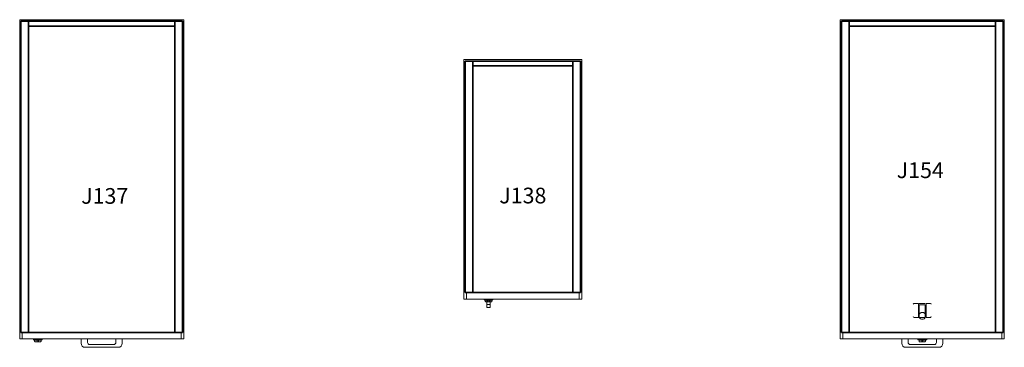
# Model space of a CAD drawing. Units: millimetres. Extents: x -4012 to 10938, y -11584 to 13960.
# Drawn here: x 777 to 3245, y 11334 to 12155 of the extents above; entities that cross this region are included whole.
import ezdxf

# ---------------------------------------------------------------- set-up
doc = ezdxf.new("R2010")
doc.units = ezdxf.units.MM
for name, color, linetype, lineweight in [('Cajon', 3, 'Continuous', 18), ('Cerradura', 4, 'Continuous', 18), ('Estructura', 5, 'Continuous', 25), ('Leja', 6, 'Continuous', 18), ('Pata Buck Melamina', 3, 'Continuous', 18), ('Puerta', 8, 'Continuous', 18), ('REF', 4, 'Continuous', 30), ('Rueda', 7, 'Continuous', 18), ('Tapa', 9, 'Continuous', 18), ('Tirador Buck', 4, 'Continuous', 18)]:
    doc.layers.add(name, color=color, linetype=linetype, lineweight=lineweight)
doc.styles.add('Arial_2', font='arial.ttf', dxfattribs={"height": 39.341317})

# ---------------------------------------------------------------- blocks, each defined once
blk = doc.blocks.new('02-BUCK ALTURA MESA_PROF_80 - J137-49649-Level 1')
at = {"layer": 'Cajon'}
for p, q in [((199.5, -384), (-199.5, -384)), ((-199.5, -384), (-199.5, -384)), ((-199.5, -384), (199.5, -384)), ((-199.5, -384), (-199.5, -400)), ((-199.5, -384), (-199.5, -400)), ((199.5, -384), (-199.5, -384)), ((-199.5, -384), (-199.5, -384)), ((-199.5, -384), (199.5, -384)), ((-199.5, -384), (-199.5, -400)), ((-199.5, -384), (-199.5, -400)), ((199.5, -384), (-199.5, -384)), ((-199.5, -384), (-199.5, -384)), ((-199.5, -384), (199.5, -384)), ((-199.5, -384), (-199.5, -400)), ((-199.5, -384), (-199.5, -400)), ((199.5, -384), (-199.5, -384)), ((-199.5, -384), (-199.5, -384)), ((-199.5, -384), (199.5, -384)), ((-199.5, -384), (-199.5, -400)), ((-199.5, -384), (-199.5, -400)), ((199.5, -384), (199.5, -384)), ((199.5, -400), (199.5, -384)), ((199.5, -384), (199.5, -400)), ((199.5, -384), (199.5, -384)), ((199.5, -400), (199.5, -384)), ((199.5, -384), (199.5, -400)), ((199.5, -384), (199.5, -384)), ((199.5, -400), (199.5, -384)), ((199.5, -384), (199.5, -400)), ((199.5, -384), (199.5, -384)), ((199.5, -400), (199.5, -384)), ((199.5, -384), (199.5, -400)), ((199.5, -400), (-199.5, -400)), ((-199.5, -400), (-199.5, -400)), ((-199.5, -400), (199.5, -400)), ((199.5, -400), (-199.5, -400)), ((-199.5, -400), (-199.5, -400)), ((-199.5, -400), (199.5, -400)), ((199.5, -400), (-199.5, -400)), ((-199.5, -400), (-199.5, -400)), ((-199.5, -400), (199.5, -400)), ((199.5, -400), (-199.5, -400)), ((-199.5, -400), (-199.5, -400)), ((-199.5, -400), (199.5, -400)), ((199.5, -400), (199.5, -400)), ((199.5, -400), (199.5, -400)), ((199.5, -400), (199.5, -400)), ((199.5, -400), (199.5, -400))]:
    blk.add_line(p, q, dxfattribs=at)
at = {"layer": 'Cerradura'}
for p, q in [((-171, -400), (-171, -401.4)), ((-149, -400), (-171, -400)), ((-171, -400), (-149, -400)), ((-170.4, -402.3), (-169, -403)), ((-169, -402), (-169, -403)), ((-169, -402), (-151, -402)), ((-151, -402), (-169, -402)), ((-169, -403), (-151, -403)), ((-151, -403), (-169, -403)), ((-168, -402), (-168, -406)), ((-168, -402), (-152, -402)), ((-152, -402), (-168, -402)), ((-158.5, -403), (-161.5, -403)), ((-161.5, -403), (-161.5, -403)), ((-161.5, -403), (-158.5, -403)), ((-161.5, -407), (-161.5, -403)), ((-161.5, -407), (-161.5, -403)), ((-158.5, -407), (-161.5, -407)), ((-161.5, -407), (-161.5, -407)), ((-161.5, -407), (-161.5, -407)), ((-161.5, -407), (-158.5, -407)), ((-158.5, -403), (-158.5, -403)), ((-158.5, -403), (-158.5, -407)), ((-158.5, -407), (-158.5, -403)), ((-158.5, -407), (-158.5, -407)), ((-158.5, -407), (-158.5, -407)), ((-152, -406), (-152, -402)), ((-151, -403), (-151, -402)), ((-151, -403), (-149.6, -402.3)), ((-149, -401.4), (-149, -400))]:
    blk.add_line(p, q, dxfattribs=at)
at = {"layer": 'Cerradura', "flags": 128}
for points in [[(-170.4, -402.3), (-171, -401.5), (-171, -401.4)], [(-167, -407), (-167.8, -406.5), (-168, -406)], [(-153, -407), (-154.2, -407), (-157.2, -407), (-161.2, -407), (-164.8, -407), (-166.8, -407), (-167, -407)], [(-167, -407), (-165.8, -407), (-162.8, -407), (-158.8, -407), (-155.2, -407), (-153.2, -407), (-153, -407)], [(-152, -406), (-152.5, -406.8), (-153, -407)], [(-149, -401.4), (-149.5, -402.2), (-149.6, -402.3)]]:
    blk.add_lwpolyline(points, dxfattribs=at)
at = {"layer": 'Estructura'}
for p, q in [((-183.5, 396), (-202.5, 396)), ((-202.5, 396), (-202.5, -384)), ((-202.5, -384), (-202.5, 396)), ((-202.5, 396), (-183.5, 396)), ((-202.5, 396), (-202.5, 396)), ((183.5, 396), (-183.5, 396)), ((-183.5, 396), (-183.5, 384)), ((-183.5, 384), (-183.5, 396)), ((-183.5, 396), (183.5, 396)), ((-183.5, 396), (-183.5, 396)), ((-183.5, -384), (-183.5, 396)), ((-183.5, 396), (-183.5, -384)), ((-183.5, 396), (-183.5, 396)), ((183.5, 384), (183.5, 396)), ((183.5, 396), (183.5, 384)), ((183.5, 396), (183.5, 396)), ((183.5, 396), (183.5, -384)), ((202.5, 396), (183.5, 396)), ((183.5, 396), (202.5, 396)), ((183.5, -384), (183.5, 396)), ((183.5, 396), (183.5, 396)), ((202.5, -384), (202.5, 396)), ((202.5, 396), (202.5, -384)), ((202.5, 396), (202.5, 396)), ((183.5, 384), (-183.5, 384)), ((-183.5, 384), (-183.5, -384)), ((-183.5, -384), (-183.5, 384)), ((-183.5, 384), (183.5, 384)), ((-183.5, 384), (-183.5, 384)), ((-183.5, 384), (183.5, 384)), ((183.5, 384), (-183.5, 384)), ((-183.5, 384), (-183.5, 384)), ((183.5, -384), (183.5, 384)), ((183.5, 384), (183.5, -384)), ((183.5, 384), (183.5, 384)), ((183.5, 384), (183.5, 384)), ((-202.5, -384), (-183.5, -384)), ((-183.5, -384), (-202.5, -384)), ((-202.5, -384), (-202.5, -384)), ((-183.5, -384), (183.5, -384)), ((183.5, -384), (-183.5, -384)), ((-183.5, -384), (-183.5, -384)), ((-183.5, -384), (-183.5, -384)), ((183.5, -384), (183.5, -384)), ((183.5, -384), (202.5, -384)), ((202.5, -384), (183.5, -384)), ((183.5, -384), (183.5, -384)), ((202.5, -384), (202.5, -384))]:
    blk.add_line(p, q, dxfattribs=at)
at = {"layer": 'Pata Buck Melamina'}
for p, q in [((-202.5, 396), (-202.5, 393)), ((-202.5, -384), (-202.5, 396)), ((-202.5, 396), (-202.5, 396)), ((-202.5, 396), (-183.5, 396)), ((-183.5, 396), (-183.5, 396)), ((-183.5, 396), (-183.5, -384)), ((-183.5, 393), (-183.5, 396)), ((183.5, 396), (183.5, 396)), ((183.5, 396), (183.5, 393)), ((183.5, -384), (183.5, 396)), ((202.5, 396), (183.5, 396)), ((202.5, 396), (202.5, -384)), ((202.5, 393), (202.5, 396)), ((202.5, 396), (202.5, 396)), ((-202.5, 393), (-202.5, 327.6)), ((-183.5, 327.6), (-183.5, 393)), ((183.5, 393), (183.5, 327.6)), ((202.5, 327.6), (202.5, 393)), ((-202.5, 327.6), (-202.5, 325.1)), ((-202.5, 325.1), (-202.5, 316.9)), ((-183.5, 325.1), (-183.5, 327.6)), ((-183.5, 316.9), (-183.5, 325.1)), ((183.5, 327.6), (183.5, 325.1)), ((183.5, 325.1), (183.5, 316.9)), ((202.5, 325.1), (202.5, 327.6)), ((202.5, 316.9), (202.5, 325.1)), ((-202.5, 316.9), (-202.5, 314.4)), ((-202.5, 314.4), (-202.5, -302.4)), ((-183.5, 314.4), (-183.5, 316.9)), ((-183.5, -302.4), (-183.5, 314.4)), ((183.5, 316.9), (183.5, 314.4)), ((183.5, 314.4), (183.5, -302.4)), ((202.5, 314.4), (202.5, 316.9)), ((202.5, -302.4), (202.5, 314.4)), ((-202.5, -302.4), (-202.5, -304.9)), ((-202.5, -304.9), (-202.5, -313.1)), ((-202.5, -313.1), (-202.5, -315.6)), ((-202.5, -315.6), (-202.5, -381)), ((-183.5, -304.9), (-183.5, -302.4)), ((-183.5, -313.1), (-183.5, -304.9)), ((-183.5, -315.6), (-183.5, -313.1)), ((-183.5, -381), (-183.5, -315.6)), ((183.5, -302.4), (183.5, -304.9)), ((183.5, -304.9), (183.5, -313.1)), ((183.5, -313.1), (183.5, -315.6)), ((183.5, -315.6), (183.5, -381)), ((202.5, -304.9), (202.5, -302.4)), ((202.5, -313.1), (202.5, -304.9)), ((202.5, -315.6), (202.5, -313.1)), ((202.5, -381), (202.5, -315.6)), ((-202.5, -381), (-202.5, -384)), ((-202.5, -384), (-202.5, -384)), ((-202.5, -384), (-183.5, -384)), ((-183.5, -384), (-183.5, -381)), ((-183.5, -384), (-183.5, -384)), ((183.5, -381), (183.5, -384)), ((183.5, -384), (183.5, -384)), ((183.5, -384), (202.5, -384)), ((202.5, -384), (202.5, -381)), ((202.5, -384), (202.5, -384))]:
    blk.add_line(p, q, dxfattribs=at)
at = {"layer": 'Tapa'}
for p, q in [((205.5, 400), (-205.5, 400)), ((-205.5, 400), (-205.5, -400)), ((-205.5, -400), (-205.5, 400)), ((-205.5, 400), (205.5, 400)), ((-205.5, 400), (-205.5, 400)), ((205.5, -400), (205.5, 400)), ((205.5, 400), (205.5, -400)), ((205.5, 400), (205.5, 400)), ((-205.5, -400), (205.5, -400)), ((205.5, -400), (-205.5, -400)), ((-205.5, -400), (-205.5, -400)), ((205.5, -400), (205.5, -400))]:
    blk.add_line(p, q, dxfattribs=at)
at = {"layer": 'Tirador Buck'}
for p, q in [((-35.5, -400), (-51.5, -400)), ((-51.5, -400), (-51.5, -411)), ((-51.5, -411), (-51.5, -400)), ((-51.5, -400), (-35.5, -400)), ((-51.5, -400), (-51.5, -400)), ((-35.5, -400), (-51.5, -400)), ((-51.5, -400), (-51.5, -411)), ((-51.5, -411), (-51.5, -400)), ((-51.5, -400), (-35.5, -400)), ((-51.5, -400), (-51.5, -400)), ((-35.5, -400), (-51.5, -400)), ((-51.5, -400), (-51.5, -411)), ((-51.5, -411), (-51.5, -400)), ((-51.5, -400), (-35.5, -400)), ((-51.5, -400), (-51.5, -400)), ((-35.5, -400), (-51.5, -400)), ((-51.5, -400), (-51.5, -411)), ((-51.5, -411), (-51.5, -400)), ((-51.5, -400), (-35.5, -400)), ((-51.5, -400), (-51.5, -400)), ((-35.5, -409), (-35.5, -400)), ((-35.5, -400), (-35.5, -409)), ((-35.5, -400), (-35.5, -400)), ((-35.5, -409), (-35.5, -400)), ((-35.5, -400), (-35.5, -409)), ((-35.5, -400), (-35.5, -400)), ((-35.5, -409), (-35.5, -400)), ((-35.5, -400), (-35.5, -409)), ((-35.5, -400), (-35.5, -400)), ((-35.5, -409), (-35.5, -400)), ((-35.5, -400), (-35.5, -409)), ((-35.5, -400), (-35.5, -400)), ((30.5, -414), (-30.5, -414)), ((-30.5, -414), (30.5, -414)), ((30.5, -414), (-30.5, -414)), ((-30.5, -414), (30.5, -414)), ((30.5, -414), (-30.5, -414)), ((-30.5, -414), (30.5, -414)), ((30.5, -414), (-30.5, -414)), ((-30.5, -414), (30.5, -414)), ((51.5, -400), (35.5, -400)), ((35.5, -400), (35.5, -409)), ((35.5, -409), (35.5, -400)), ((35.5, -400), (51.5, -400)), ((35.5, -400), (35.5, -400)), ((51.5, -400), (35.5, -400)), ((35.5, -400), (35.5, -409)), ((35.5, -409), (35.5, -400)), ((35.5, -400), (51.5, -400)), ((35.5, -400), (35.5, -400)), ((51.5, -400), (35.5, -400)), ((35.5, -400), (35.5, -409)), ((35.5, -409), (35.5, -400)), ((35.5, -400), (51.5, -400)), ((35.5, -400), (35.5, -400)), ((51.5, -400), (35.5, -400)), ((35.5, -400), (35.5, -409)), ((35.5, -409), (35.5, -400)), ((35.5, -400), (51.5, -400)), ((35.5, -400), (35.5, -400)), ((51.5, -411), (51.5, -400)), ((51.5, -400), (51.5, -411)), ((51.5, -400), (51.5, -400)), ((51.5, -411), (51.5, -400)), ((51.5, -400), (51.5, -411)), ((51.5, -400), (51.5, -400)), ((51.5, -411), (51.5, -400)), ((51.5, -400), (51.5, -411)), ((51.5, -400), (51.5, -400)), ((51.5, -411), (51.5, -400)), ((51.5, -400), (51.5, -411)), ((51.5, -400), (51.5, -400)), ((-41.5, -421), (41.5, -421)), ((41.5, -421), (-41.5, -421)), ((-41.5, -421), (41.5, -421)), ((41.5, -421), (-41.5, -421)), ((-41.5, -421), (41.5, -421)), ((41.5, -421), (-41.5, -421)), ((-41.5, -421), (41.5, -421)), ((41.5, -421), (-41.5, -421))]:
    blk.add_line(p, q, dxfattribs=at)
for centre, radius, start, end in [((-41.5, -411), 10, 180, 270), ((-41.5, -411), 10, 180, 270), ((-41.5, -411), 10, 180, 270), ((-41.5, -411), 10, 180, 270), ((-41.5, -411), 10, 180, 270), ((-41.5, -411), 10, 180, 270), ((-41.5, -411), 10, 180, 270), ((-41.5, -411), 10, 180, 270), ((-30.5, -409), 5, 180, 270), ((-30.5, -409), 5, 180, 270), ((-30.5, -409), 5, 180, 270), ((-30.5, -409), 5, 180, 270), ((-30.5, -409), 5, 180, 270), ((-30.5, -409), 5, 180, 270), ((-30.5, -409), 5, 180, 270), ((-30.5, -409), 5, 180, 270), ((30.5, -409), 5, 270, 0), ((30.5, -409), 5, 270, 0), ((30.5, -409), 5, 270, 0), ((30.5, -409), 5, 270, 0), ((30.5, -409), 5, 270, 0), ((30.5, -409), 5, 270, 0), ((30.5, -409), 5, 270, 0), ((30.5, -409), 5, 270, 0), ((41.5, -411), 10, 270, 360), ((41.5, -411), 10, 270, 0), ((41.5, -411), 10, 270, 360), ((41.5, -411), 10, 270, 0), ((41.5, -411), 10, 270, 360), ((41.5, -411), 10, 270, 0), ((41.5, -411), 10, 270, 360), ((41.5, -411), 10, 270, 0)]:
    blk.add_arc(centre, radius, start, end, dxfattribs=at)
blk = doc.blocks.new('03-BUCK ALTURA MESA_PROF_60_ANCHO_29 - J138-53641-Level 1')
at = {"layer": 'Cerradura'}
for p, q in [((-97, -300), (-97, -301.4)), ((-75, -300), (-97, -300)), ((-97, -300), (-75, -300)), ((-96.4, -302.3), (-95, -303)), ((-95, -302), (-95, -303)), ((-95, -302), (-77, -302)), ((-77, -302), (-95, -302)), ((-95, -303), (-77, -303)), ((-77, -303), (-95, -303)), ((-94, -302), (-94, -306)), ((-94, -302), (-78, -302)), ((-78, -302), (-94, -302)), ((-84.5, -303), (-87.5, -303)), ((-87.5, -303), (-87.5, -303)), ((-87.5, -303), (-84.5, -303)), ((-87.5, -307), (-87.5, -303)), ((-87.5, -307), (-87.5, -303)), ((-84.5, -307), (-87.5, -307)), ((-87.5, -307), (-87.5, -307)), ((-87.5, -307), (-87.5, -307)), ((-87.5, -307), (-84.5, -307)), ((-84.5, -303), (-84.5, -303)), ((-84.5, -303), (-84.5, -307)), ((-84.5, -307), (-84.5, -303)), ((-84.5, -307), (-84.5, -307)), ((-84.5, -307), (-84.5, -307)), ((-78, -306), (-78, -302)), ((-77, -303), (-77, -302)), ((-77, -303), (-75.6, -302.3)), ((-75, -301.4), (-75, -300))]:
    blk.add_line(p, q, dxfattribs=at)
at = {"layer": 'Cerradura', "flags": 128}
for points in [[(-96.4, -302.3), (-97, -301.5), (-97, -301.4)], [(-93, -307), (-93.8, -306.5), (-94, -306)], [(-79, -307), (-80.2, -307), (-83.2, -307), (-87.2, -307), (-90.8, -307), (-92.8, -307), (-93, -307)], [(-93, -307), (-91.8, -307), (-88.8, -307), (-84.8, -307), (-81.2, -307), (-79.2, -307), (-79, -307)], [(-78, -306), (-78.5, -306.8), (-79, -307)], [(-75, -301.4), (-75.5, -302.2), (-75.6, -302.3)]]:
    blk.add_lwpolyline(points, dxfattribs=at)
at = {"layer": 'Estructura'}
for p, q in [((-125.5, 296), (-144.5, 296)), ((-144.5, 296), (-144.5, -284)), ((-144.5, -284), (-144.5, 296)), ((-144.5, 296), (-125.5, 296)), ((-144.5, 296), (-144.5, 296)), ((125.5, 296), (-125.5, 296)), ((-125.5, 296), (-125.5, 284)), ((-125.5, 284), (-125.5, 296)), ((-125.5, 296), (125.5, 296)), ((-125.5, 296), (-125.5, 296)), ((-125.5, -284), (-125.5, 296)), ((-125.5, 296), (-125.5, -284)), ((-125.5, 296), (-125.5, 296)), ((125.5, 284), (-125.5, 284)), ((-125.5, 284), (-125.5, -284)), ((-125.5, -284), (-125.5, 284)), ((-125.5, 284), (125.5, 284)), ((-125.5, 284), (-125.5, 284)), ((-125.5, 284), (125.5, 284)), ((125.5, 284), (-125.5, 284)), ((-125.5, 284), (-125.5, 284)), ((125.5, 284), (125.5, 296)), ((125.5, 296), (125.5, 284)), ((125.5, 296), (125.5, 296)), ((125.5, 296), (125.5, -284)), ((144.5, 296), (125.5, 296)), ((125.5, 296), (144.5, 296)), ((125.5, -284), (125.5, 296)), ((125.5, 296), (125.5, 296)), ((125.5, -284), (125.5, 284)), ((125.5, 284), (125.5, -284)), ((125.5, 284), (125.5, 284)), ((125.5, 284), (125.5, 284)), ((144.5, -284), (144.5, 296)), ((144.5, 296), (144.5, -284)), ((144.5, 296), (144.5, 296)), ((-144.5, -284), (-125.5, -284)), ((-125.5, -284), (-144.5, -284)), ((-144.5, -284), (-144.5, -284)), ((-125.5, -284), (125.5, -284)), ((125.5, -284), (-125.5, -284)), ((-125.5, -284), (-125.5, -284)), ((-125.5, -284), (-125.5, -284)), ((125.5, -284), (125.5, -284)), ((125.5, -284), (144.5, -284)), ((144.5, -284), (125.5, -284)), ((125.5, -284), (125.5, -284)), ((144.5, -284), (144.5, -284))]:
    blk.add_line(p, q, dxfattribs=at)
at = {"layer": 'Pata Buck Melamina'}
for p, q in [((-144.5, 296), (-144.5, 293)), ((-144.5, -284), (-144.5, 296)), ((-144.5, 296), (-144.5, 296)), ((-144.5, 296), (-125.5, 296)), ((-144.5, 293), (-144.5, 227.6)), ((-125.5, 296), (-125.5, 296)), ((-125.5, 296), (-125.5, -284)), ((-125.5, 293), (-125.5, 296)), ((-125.5, 227.6), (-125.5, 293)), ((125.5, 296), (125.5, 296)), ((125.5, 296), (125.5, 293)), ((125.5, -284), (125.5, 296)), ((144.5, 296), (125.5, 296)), ((125.5, 293), (125.5, 227.6)), ((144.5, 296), (144.5, -284)), ((144.5, 293), (144.5, 296)), ((144.5, 296), (144.5, 296)), ((144.5, 227.6), (144.5, 293)), ((-144.5, 227.6), (-144.5, 225.1)), ((-144.5, 225.1), (-144.5, 216.9)), ((-125.5, 225.1), (-125.5, 227.6)), ((-125.5, 216.9), (-125.5, 225.1)), ((125.5, 227.6), (125.5, 225.1)), ((125.5, 225.1), (125.5, 216.9)), ((144.5, 225.1), (144.5, 227.6)), ((144.5, 216.9), (144.5, 225.1)), ((-144.5, 216.9), (-144.5, 214.4)), ((-144.5, 214.4), (-144.5, -202.4)), ((-125.5, 214.4), (-125.5, 216.9)), ((-125.5, -202.4), (-125.5, 214.4)), ((125.5, 216.9), (125.5, 214.4)), ((125.5, 214.4), (125.5, -202.4)), ((144.5, 214.4), (144.5, 216.9)), ((144.5, -202.4), (144.5, 214.4)), ((-144.5, -202.4), (-144.5, -204.9)), ((-144.5, -204.9), (-144.5, -213.1)), ((-144.5, -213.1), (-144.5, -215.6)), ((-144.5, -215.6), (-144.5, -281)), ((-125.5, -204.9), (-125.5, -202.4)), ((-125.5, -213.1), (-125.5, -204.9)), ((-125.5, -215.6), (-125.5, -213.1)), ((-125.5, -281), (-125.5, -215.6)), ((125.5, -202.4), (125.5, -204.9)), ((125.5, -204.9), (125.5, -213.1)), ((125.5, -213.1), (125.5, -215.6)), ((125.5, -215.6), (125.5, -281)), ((144.5, -204.9), (144.5, -202.4)), ((144.5, -213.1), (144.5, -204.9)), ((144.5, -215.6), (144.5, -213.1)), ((144.5, -281), (144.5, -215.6)), ((-144.5, -281), (-144.5, -284)), ((-144.5, -284), (-144.5, -284)), ((-144.5, -284), (-125.5, -284)), ((-125.5, -284), (-125.5, -281)), ((-125.5, -284), (-125.5, -284)), ((125.5, -281), (125.5, -284)), ((125.5, -284), (125.5, -284)), ((125.5, -284), (144.5, -284)), ((144.5, -284), (144.5, -281)), ((144.5, -284), (144.5, -284))]:
    blk.add_line(p, q, dxfattribs=at)
at = {"layer": 'Puerta'}
for p, q in [((141.5, -284), (-141.5, -284)), ((-141.5, -284), (-141.5, -284)), ((-141.5, -284), (141.5, -284)), ((-141.5, -284), (-141.5, -300)), ((-141.5, -284), (-141.5, -300)), ((141.5, -284), (141.5, -284)), ((141.5, -300), (141.5, -284)), ((141.5, -284), (141.5, -300)), ((141.5, -300), (-141.5, -300)), ((-141.5, -300), (-141.5, -300)), ((-141.5, -300), (141.5, -300)), ((141.5, -300), (141.5, -300))]:
    blk.add_line(p, q, dxfattribs=at)
at = {"layer": 'Tapa'}
for p, q in [((147.5, 300), (-147.5, 300)), ((-147.5, 300), (-147.5, -300)), ((-147.5, -300), (-147.5, 300)), ((-147.5, 300), (147.5, 300)), ((-147.5, 300), (-147.5, 300)), ((147.5, -300), (147.5, 300)), ((147.5, 300), (147.5, -300)), ((147.5, 300), (147.5, 300)), ((-147.5, -300), (147.5, -300)), ((147.5, -300), (-147.5, -300)), ((-147.5, -300), (-147.5, -300)), ((147.5, -300), (147.5, -300))]:
    blk.add_line(p, q, dxfattribs=at)
at = {"layer": 'Tirador Buck'}
for p, q in [((-90, -300), (-90, -300)), ((-90, -300), (-90, -311)), ((-90, -311), (-90, -300)), ((-90, -300), (-90, -300)), ((-90, -300), (-90, -309)), ((-90, -309), (-90, -300)), ((-90, -300), (-82, -300)), ((-82, -300), (-90, -300)), ((-82, -300), (-90, -300)), ((-82, -300), (-90, -300)), ((-90, -309), (-90, -314)), ((-90, -314), (-90, -309)), ((-90, -311), (-90, -321)), ((-90, -321), (-90, -311)), ((-90, -314), (-82, -314)), ((-90, -314), (-90, -314)), ((-82, -300), (-82, -309)), ((-82, -309), (-82, -300)), ((-82, -300), (-82, -300)), ((-82, -300), (-82, -311)), ((-82, -311), (-82, -300)), ((-82, -300), (-82, -300)), ((-82, -309), (-82, -314)), ((-82, -314), (-82, -309)), ((-82, -311), (-82, -321)), ((-82, -321), (-82, -311)), ((-82, -314), (-82, -314)), ((-90, -321), (-82, -321)), ((-90, -321), (-90, -321)), ((-82, -321), (-82, -321))]:
    blk.add_line(p, q, dxfattribs=at)
blk = doc.blocks.new('04-BUCK ALTURA MESA_PROF_80_ALTURA 125 - J154-57798-Level 1')
at = {"layer": 'Cajon'}
for p, q in [((199.5, -384), (-199.5, -384)), ((-199.5, -384), (-199.5, -384)), ((-199.5, -384), (199.5, -384)), ((-199.5, -384), (-199.5, -400)), ((-199.5, -384), (-199.5, -400)), ((199.5, -384), (-199.5, -384)), ((-199.5, -384), (-199.5, -384)), ((-199.5, -384), (199.5, -384)), ((-199.5, -384), (-199.5, -400)), ((-199.5, -384), (-199.5, -400)), ((199.5, -384), (199.5, -384)), ((199.5, -400), (199.5, -384)), ((199.5, -384), (199.5, -400)), ((199.5, -384), (199.5, -384)), ((199.5, -400), (199.5, -384)), ((199.5, -384), (199.5, -400)), ((199.5, -400), (-199.5, -400)), ((-199.5, -400), (-199.5, -400)), ((-199.5, -400), (199.5, -400)), ((199.5, -400), (-199.5, -400)), ((-199.5, -400), (-199.5, -400)), ((-199.5, -400), (199.5, -400)), ((199.5, -400), (199.5, -400)), ((199.5, -400), (199.5, -400))]:
    blk.add_line(p, q, dxfattribs=at)
at = {"layer": 'Cerradura'}
for p, q in [((-11, -400), (-11, -401.4)), ((11, -400), (-11, -400)), ((-11, -400), (11, -400)), ((-11, -400), (-11, -401.4)), ((11, -400), (-11, -400)), ((-11, -400), (11, -400)), ((-10.4, -402.3), (-9, -403)), ((-10.4, -402.3), (-9, -403)), ((-9, -402), (-9, -403)), ((-9, -402), (9, -402)), ((9, -402), (-9, -402)), ((-9, -402), (-9, -403)), ((-9, -402), (9, -402)), ((9, -402), (-9, -402)), ((-9, -403), (9, -403)), ((9, -403), (-9, -403)), ((-9, -403), (9, -403)), ((9, -403), (-9, -403)), ((-8, -402), (-8, -406)), ((-8, -402), (8, -402)), ((8, -402), (-8, -402)), ((-8, -402), (-8, -406)), ((-8, -402), (8, -402)), ((8, -402), (-8, -402)), ((1.5, -403), (-1.5, -403)), ((-1.5, -403), (-1.5, -403)), ((-1.5, -403), (1.5, -403)), ((-1.5, -407), (-1.5, -403)), ((-1.5, -407), (-1.5, -403)), ((1.5, -403), (-1.5, -403)), ((-1.5, -403), (-1.5, -403)), ((-1.5, -403), (1.5, -403)), ((-1.5, -407), (-1.5, -403)), ((-1.5, -407), (-1.5, -403)), ((1.5, -407), (-1.5, -407)), ((-1.5, -407), (-1.5, -407)), ((-1.5, -407), (-1.5, -407)), ((-1.5, -407), (1.5, -407)), ((1.5, -407), (-1.5, -407)), ((-1.5, -407), (-1.5, -407)), ((-1.5, -407), (-1.5, -407)), ((-1.5, -407), (1.5, -407)), ((1.5, -403), (1.5, -403)), ((1.5, -403), (1.5, -407)), ((1.5, -407), (1.5, -403)), ((1.5, -403), (1.5, -403)), ((1.5, -403), (1.5, -407)), ((1.5, -407), (1.5, -403)), ((1.5, -407), (1.5, -407)), ((1.5, -407), (1.5, -407)), ((1.5, -407), (1.5, -407)), ((1.5, -407), (1.5, -407)), ((8, -406), (8, -402)), ((8, -406), (8, -402)), ((9, -403), (9, -402)), ((9, -403), (9, -402)), ((9, -403), (10.4, -402.3)), ((9, -403), (10.4, -402.3)), ((11, -401.4), (11, -400)), ((11, -401.4), (11, -400))]:
    blk.add_line(p, q, dxfattribs=at)
at = {"layer": 'Cerradura', "flags": 128}
for points in [[(-10.4, -402.3), (-11, -401.5), (-11, -401.4)], [(-10.4, -402.3), (-11, -401.5), (-11, -401.4)], [(-7, -407), (-7.8, -406.5), (-8, -406)], [(-7, -407), (-7.8, -406.5), (-8, -406)], [(7, -407), (5.8, -407), (2.8, -407), (-1.2, -407), (-4.8, -407), (-6.8, -407), (-7, -407)], [(-7, -407), (-5.8, -407), (-2.8, -407), (1.2, -407), (4.8, -407), (6.8, -407), (7, -407)], [(7, -407), (5.8, -407), (2.8, -407), (-1.2, -407), (-4.8, -407), (-6.8, -407), (-7, -407)], [(-7, -407), (-5.8, -407), (-2.8, -407), (1.2, -407), (4.8, -407), (6.8, -407), (7, -407)], [(8, -406), (7.5, -406.8), (7, -407)], [(8, -406), (7.5, -406.8), (7, -407)], [(11, -401.4), (10.5, -402.2), (10.4, -402.3)], [(11, -401.4), (10.5, -402.2), (10.4, -402.3)]]:
    blk.add_lwpolyline(points, dxfattribs=at)
at = {"layer": 'Estructura'}
for p, q in [((-183.5, 396), (-202.5, 396)), ((-202.5, 396), (-202.5, -384)), ((-202.5, -384), (-202.5, 396)), ((-202.5, 396), (-183.5, 396)), ((-202.5, 396), (-202.5, 396)), ((183.5, 396), (-183.5, 396)), ((-183.5, 396), (-183.5, 384)), ((-183.5, 384), (-183.5, 396)), ((-183.5, 396), (183.5, 396)), ((-183.5, 396), (-183.5, 396)), ((-183.5, -384), (-183.5, 396)), ((-183.5, 396), (-183.5, -384)), ((-183.5, 396), (-183.5, 396)), ((183.5, 384), (183.5, 396)), ((183.5, 396), (183.5, 384)), ((183.5, 396), (183.5, 396)), ((183.5, 396), (183.5, -384)), ((202.5, 396), (183.5, 396)), ((183.5, 396), (202.5, 396)), ((183.5, -384), (183.5, 396)), ((183.5, 396), (183.5, 396)), ((202.5, -384), (202.5, 396)), ((202.5, 396), (202.5, -384)), ((202.5, 396), (202.5, 396)), ((183.5, 384), (-183.5, 384)), ((-183.5, 384), (-183.5, -384)), ((-183.5, -384), (-183.5, 384)), ((-183.5, 384), (183.5, 384)), ((-183.5, 384), (-183.5, 384)), ((-183.5, 384), (183.5, 384)), ((183.5, 384), (-183.5, 384)), ((-183.5, 384), (-183.5, 384)), ((183.5, -384), (183.5, 384)), ((183.5, 384), (183.5, -384)), ((183.5, 384), (183.5, 384)), ((183.5, 384), (183.5, 384)), ((-202.5, -384), (-183.5, -384)), ((-183.5, -384), (-202.5, -384)), ((-202.5, -384), (-202.5, -384)), ((-183.5, -384), (183.5, -384)), ((183.5, -384), (-183.5, -384)), ((-183.5, -384), (-183.5, -384)), ((-183.5, -384), (-183.5, -384)), ((183.5, -384), (183.5, -384)), ((183.5, -384), (202.5, -384)), ((202.5, -384), (183.5, -384)), ((183.5, -384), (183.5, -384)), ((202.5, -384), (202.5, -384))]:
    blk.add_line(p, q, dxfattribs=at)
at = {"layer": 'Leja'}
for p, q in [((183.5, 384), (-183.5, 384)), ((-183.5, 384), (-183.5, -384)), ((-183.5, -384), (-183.5, 384)), ((-183.5, 384), (183.5, 384)), ((-183.5, 384), (-183.5, 384)), ((183.5, 384), (-183.5, 384)), ((-183.5, 384), (-183.5, -384)), ((-183.5, -384), (-183.5, 384)), ((-183.5, 384), (183.5, 384)), ((-183.5, 384), (-183.5, 384)), ((183.5, 384), (-183.5, 384)), ((-183.5, 384), (-183.5, -384)), ((-183.5, -384), (-183.5, 384)), ((-183.5, 384), (183.5, 384)), ((-183.5, 384), (-183.5, 384)), ((183.5, -384), (183.5, 384)), ((183.5, 384), (183.5, -384)), ((183.5, 384), (183.5, 384)), ((183.5, -384), (183.5, 384)), ((183.5, 384), (183.5, -384)), ((183.5, 384), (183.5, 384)), ((183.5, -384), (183.5, 384)), ((183.5, 384), (183.5, -384)), ((183.5, 384), (183.5, 384)), ((-183.5, -384), (183.5, -384)), ((183.5, -384), (-183.5, -384)), ((-183.5, -384), (-183.5, -384)), ((-183.5, -384), (183.5, -384)), ((183.5, -384), (-183.5, -384)), ((-183.5, -384), (-183.5, -384)), ((-183.5, -384), (183.5, -384)), ((183.5, -384), (-183.5, -384)), ((-183.5, -384), (-183.5, -384)), ((183.5, -384), (183.5, -384)), ((183.5, -384), (183.5, -384)), ((183.5, -384), (183.5, -384))]:
    blk.add_line(p, q, dxfattribs=at)
at = {"layer": 'Pata Buck Melamina'}
for p, q in [((-202.5, 396), (-202.5, 393)), ((-202.5, -384), (-202.5, 396)), ((-202.5, 396), (-202.5, 396)), ((-202.5, 396), (-183.5, 396)), ((-183.5, 396), (-183.5, 396)), ((-183.5, 396), (-183.5, -384)), ((-183.5, 393), (-183.5, 396)), ((183.5, 396), (183.5, 396)), ((183.5, 396), (183.5, 393)), ((183.5, -384), (183.5, 396)), ((202.5, 396), (183.5, 396)), ((202.5, 396), (202.5, -384)), ((202.5, 393), (202.5, 396)), ((202.5, 396), (202.5, 396)), ((-202.5, 393), (-202.5, 327.6)), ((-183.5, 327.6), (-183.5, 393)), ((183.5, 393), (183.5, 327.6)), ((202.5, 327.6), (202.5, 393)), ((-202.5, 327.6), (-202.5, 325.1)), ((-202.5, 325.1), (-202.5, 316.9)), ((-183.5, 325.1), (-183.5, 327.6)), ((-183.5, 316.9), (-183.5, 325.1)), ((183.5, 327.6), (183.5, 325.1)), ((183.5, 325.1), (183.5, 316.9)), ((202.5, 325.1), (202.5, 327.6)), ((202.5, 316.9), (202.5, 325.1)), ((-202.5, 316.9), (-202.5, 314.4)), ((-202.5, 314.4), (-202.5, -302.4)), ((-183.5, 314.4), (-183.5, 316.9)), ((-183.5, -302.4), (-183.5, 314.4)), ((183.5, 316.9), (183.5, 314.4)), ((183.5, 314.4), (183.5, -302.4)), ((202.5, 314.4), (202.5, 316.9)), ((202.5, -302.4), (202.5, 314.4)), ((-202.5, -302.4), (-202.5, -304.9)), ((-202.5, -304.9), (-202.5, -313.1)), ((-202.5, -313.1), (-202.5, -315.6)), ((-202.5, -315.6), (-202.5, -381)), ((-183.5, -304.9), (-183.5, -302.4)), ((-183.5, -313.1), (-183.5, -304.9)), ((-183.5, -315.6), (-183.5, -313.1)), ((-183.5, -381), (-183.5, -315.6)), ((183.5, -302.4), (183.5, -304.9)), ((183.5, -304.9), (183.5, -313.1)), ((183.5, -313.1), (183.5, -315.6)), ((183.5, -315.6), (183.5, -381)), ((202.5, -304.9), (202.5, -302.4)), ((202.5, -313.1), (202.5, -304.9)), ((202.5, -315.6), (202.5, -313.1)), ((202.5, -381), (202.5, -315.6)), ((-202.5, -381), (-202.5, -384)), ((-202.5, -384), (-202.5, -384)), ((-202.5, -384), (-183.5, -384)), ((-183.5, -384), (-183.5, -381)), ((-183.5, -384), (-183.5, -384)), ((183.5, -381), (183.5, -384)), ((183.5, -384), (183.5, -384)), ((183.5, -384), (202.5, -384)), ((202.5, -384), (202.5, -381)), ((202.5, -384), (202.5, -384))]:
    blk.add_line(p, q, dxfattribs=at)
at = {"layer": 'Rueda'}
for p, q in [((-9.5, -311), (-20.5, -311)), ((-9.5, -311), (-9.5, -346)), ((-9.5, -346), (-9.5, -311)), ((7.5, -311), (-7.5, -311)), ((-7.5, -346.1), (-7.5, -314.5)), ((-7.5, -314.5), (7.5, -314.5)), ((-7.5, -338.1), (-7.5, -314.5)), ((7.5, -314.5), (7.5, -346.1)), ((7.5, -314.5), (7.5, -338.1)), ((20.5, -311), (9.5, -311)), ((9.5, -311), (9.5, -346)), ((9.5, -346), (9.5, -311)), ((-7.5, -338.1), (-7.5, -346.1)), ((-7.5, -338.1), (-7.5, -338.1)), ((7.5, -346.1), (7.5, -338.1)), ((7.5, -338.1), (7.5, -338.1)), ((-20.5, -346), (-9.5, -346)), ((7.5, -346.1), (-7.5, -346.1)), ((-7.5, -346.1), (-7.5, -346.1)), ((7.5, -346.1), (7.5, -346.1)), ((9.5, -346), (20.5, -346))]:
    blk.add_line(p, q, dxfattribs=at)
at = {"layer": 'Rueda', "flags": 128}
for points in [[(-22.5, -313), (-21.6, -311.3), (-20.5, -311)], [(20.5, -311), (22.2, -311.9), (22.5, -313)], [(-20.5, -346), (-22.2, -345.1), (-22.5, -344)], [(22.5, -344), (21.6, -345.7), (20.5, -346)], [(-7.5, -346.1), (-6.5, -347.6), (-5.1, -348.9), (-3.6, -349.8), (-1.8, -350.4), (0, -350.6), (1.8, -350.4), (3.6, -349.8), (5.1, -348.9), (6.5, -347.6), (7.5, -346.1)]]:
    blk.add_lwpolyline(points, dxfattribs=at)
at = {"layer": 'Rueda'}
for start, end in [(28.0725, 151.9275), (208.0725, 331.9275)]:
    blk.add_arc((0, -342.1), 8.5, start, end, dxfattribs=at)
blk.add_open_spline([(7.5, -338.1), (7.2, -337.6), (6.5, -336.5), (5.2, -335.3), (4.1, -334.6), (2.8, -334), (0.9, -333.5), (-1.2, -333.6), (-2.6, -334), (-3.5, -334.3), (-4, -334.6), (-4.6, -334.9), (-5.3, -335.4), (-6.4, -336.4), (-7.1, -337.4), (-7.5, -338.1)], degree=3, knots=[0, 0, 0, 0, 0.111111, 0.222222, 0.277778, 0.333333, 0.444444, 0.583333, 0.652778, 0.6875, 0.722222, 0.756944, 0.791667, 0.861111, 1, 1, 1, 1], dxfattribs=at)
at = {"layer": 'Tapa'}
for p, q in [((205.5, 400), (-205.5, 400)), ((-205.5, 400), (-205.5, -400)), ((-205.5, -400), (-205.5, 400)), ((-205.5, 400), (205.5, 400)), ((-205.5, 400), (-205.5, 400)), ((205.5, -400), (205.5, 400)), ((205.5, 400), (205.5, -400)), ((205.5, 400), (205.5, 400)), ((-205.5, -400), (205.5, -400)), ((205.5, -400), (-205.5, -400)), ((-205.5, -400), (-205.5, -400)), ((205.5, -400), (205.5, -400))]:
    blk.add_line(p, q, dxfattribs=at)
at = {"layer": 'Tirador Buck'}
for p, q in [((-35.5, -400), (-51.5, -400)), ((-51.5, -400), (-51.5, -411)), ((-51.5, -411), (-51.5, -400)), ((-51.5, -400), (-35.5, -400)), ((-51.5, -400), (-51.5, -400)), ((-35.5, -409), (-35.5, -400)), ((-35.5, -400), (-35.5, -409)), ((-35.5, -400), (-35.5, -400)), ((30.5, -414), (-30.5, -414)), ((-30.5, -414), (30.5, -414)), ((51.5, -400), (35.5, -400)), ((35.5, -400), (35.5, -409)), ((35.5, -409), (35.5, -400)), ((35.5, -400), (51.5, -400)), ((35.5, -400), (35.5, -400)), ((51.5, -411), (51.5, -400)), ((51.5, -400), (51.5, -411)), ((51.5, -400), (51.5, -400)), ((-41.5, -421), (41.5, -421)), ((41.5, -421), (-41.5, -421))]:
    blk.add_line(p, q, dxfattribs=at)
for centre, radius, start, end in [((-41.5, -411), 10, 180, 270), ((-41.5, -411), 10, 180, 270), ((-30.5, -409), 5, 180, 270), ((-30.5, -409), 5, 180, 270), ((30.5, -409), 5, 270, 0), ((30.5, -409), 5, 270, 0), ((41.5, -411), 10, 270, 360), ((41.5, -411), 10, 270, 0)]:
    blk.add_arc(centre, radius, start, end, dxfattribs=at)

msp = doc.modelspace()

# ---------------------------------------------------------------- block references
at = {"layer": 'Pata Buck Melamina'}
for name, p in [('02-BUCK ALTURA MESA_PROF_80 - J137-49649-Level 1', (982.9, 11754.6)), ('04-BUCK ALTURA MESA_PROF_80_ALTURA 125 - J154-57798-Level 1', (3039.1, 11754.6)), ('03-BUCK ALTURA MESA_PROF_60_ANCHO_29 - J138-53641-Level 1', (2038.1, 11754.6))]:
    msp.add_blockref(name, p, dxfattribs=at)

# ---------------------------------------------------------------- next in the draw order: texts
at = {"layer": 'REF', "char_height": 39.34, "width": 142.08, "attachment_point": 2, "line_spacing_factor": 0.938532, "style": 'Arial_2', "bg_fill": 3, "box_fill_scale": 1.25, "bg_fill_color": 0, "bg_fill_transparency": 0}
for s, insert in [('J154', (3034, 11797)), ('J137', (990.5, 11732.6)), ('J138', (2038.1, 11733.6))]:
    msp.add_mtext(s, dxfattribs=dict(at, insert=insert))

doc.saveas('drawing.dxf')
